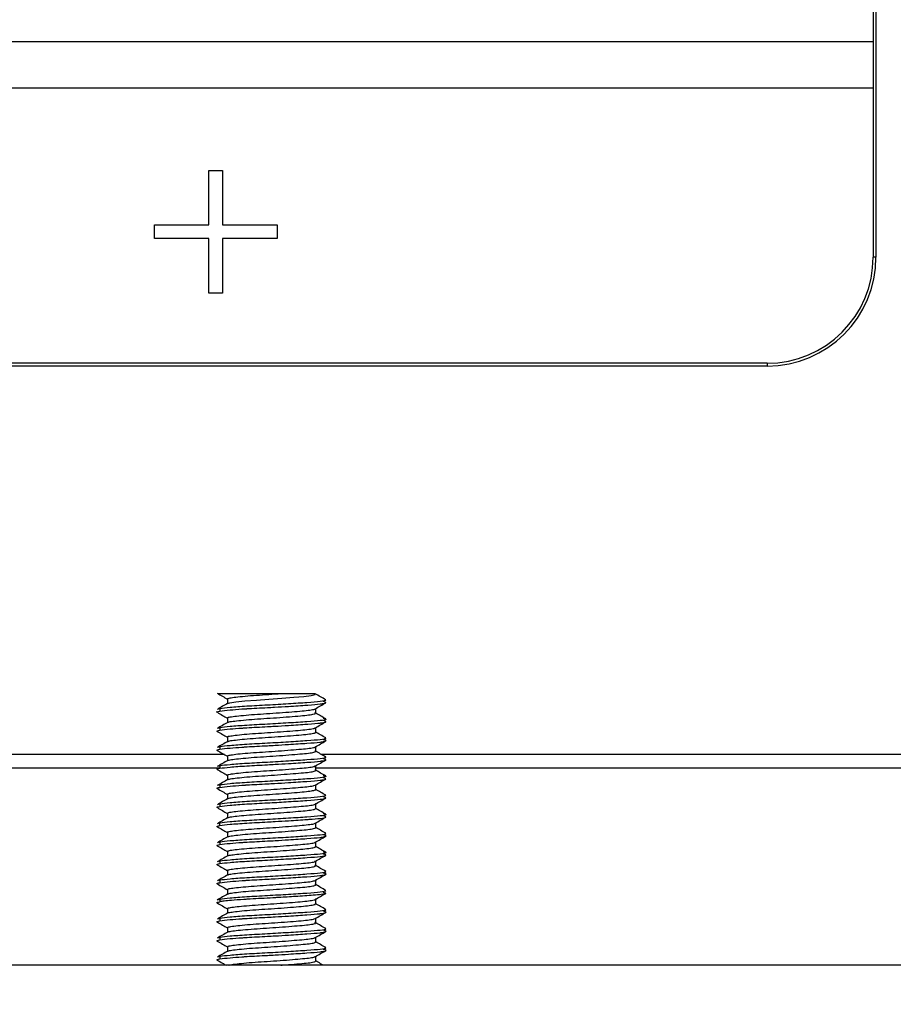
# Model space of a CAD drawing. Units: millimetres. Extents: x 69 to 1126, y 56 to 792.
# Drawn here: x 814 to 830, y 127 to 145 of the extents above; entities that cross this region are included whole.
import ezdxf

# ---------------------------------------------------------------- set-up
doc = ezdxf.new("R2010")
doc.units = ezdxf.units.MM
doc.layers.add('10', color=1, linetype='Continuous')
doc.styles.add('SLDTEXTSTYLE0', font='TXT', dxfattribs={"width": 0.7})
doc.dimstyles.new('SLDDIMSTYLE0', dxfattribs={"dimtxt": 12.733073, "dimasz": 12.733073, "dimexe": 0, "dimexo": 0.0625, "dimgap": 3.183268, "dimtad": 1, "dimdec": 1, "dimlfac": 2, "dimrnd": 1e-09, "dimzin": 12, "dimdsep": 46, "dimtxsty": 'SLDTEXTSTYLE0', "dimsah": 1, "dimcen": 0.09, "dimadec": 0, "dimazin": 3, "dimtfac": 1, "dimtdec": 1, "dimtofl": 0, "dimtmove": 0, "dimatfit": 3, "dimfxl": 1, "dimfrac": 2, "dimtolj": 1, "dimtzin": 12, "dimarcsym": 0})

# ---------------------------------------------------------------- blocks, each defined once
blk = doc.blocks.new('_D_4')
at = {"layer": '10'}
for p, q in [((757.134, 251.606), (754.356, 251.606)), ((754.356, 251.606), (754.356, 236.789)), ((794.175, 251.606), (796.954, 251.606)), ((796.954, 251.606), (796.954, 236.789)), ((754.356, 236.789), (757.134, 236.789)), ((796.954, 236.789), (794.175, 236.789)), ((608.603, 127.23), (608.603, 221.112)), ((933.128, 123.714), (933.128, 221.112)), ((608.603, 220.112), (933.128, 220.112))]:
    blk.add_line(p, q, dxfattribs=at)
for points in [[(608.603, 220.112), (621.336, 218.153), (621.336, 222.071)], [(933.128, 220.112), (920.395, 222.071), (920.395, 218.153)]]:
    blk.add_solid(points, dxfattribs=at)
at = {"layer": '10', "char_height": 11.1125, "attachment_point": 1, "style": 'SLDTEXTSTYLE0'}
for s, insert in [('25.55', (757.134, 251.114)), ('649.1', (757.134, 234.445)), ('Maximum', (749.725, 219.629))]:
    blk.add_mtext(s, dxfattribs=dict(at, insert=insert))

msp = doc.modelspace()

# ---------------------------------------------------------------- linework, layer by layer
at = {"color": 7, "linetype": 'Continuous', "lineweight": 25}
for p, q in [((829.675, 161.28), (829.675, 140.28)), ((829.728, 161.28), (829.728, 140.28)), ((829.675, 144.236), (795.53, 144.236)), ((795.53, 143.387), (829.675, 143.387)), ((817.478, 141.871), (817.728, 141.871)), ((817.478, 140.871), (817.478, 141.871)), ((817.728, 141.871), (817.728, 140.871)), ((816.478, 140.621), (816.478, 140.871)), ((816.478, 140.871), (817.478, 140.871)), ((817.728, 140.871), (818.728, 140.871)), ((818.728, 140.871), (818.728, 140.621)), ((817.478, 140.621), (816.478, 140.621)), ((817.478, 139.621), (817.478, 140.621)), ((818.728, 140.621), (817.728, 140.621)), ((817.728, 140.621), (817.728, 139.621)), ((829.728, 140.28), (829.675, 140.28)), ((817.728, 139.621), (817.478, 139.621)), ((827.728, 138.333), (797.478, 138.333)), ((827.728, 138.333), (827.728, 138.28)), ((827.728, 138.28), (797.478, 138.28)), ((817.817, 132.17), (817.817, 132.085)), ((817.677, 131.989), (817.652, 131.978)), ((817.677, 131.989), (817.677, 131.945)), ((819.438, 131.906), (819.438, 131.99)), ((817.817, 131.819), (817.817, 131.735)), ((817.677, 131.639), (817.651, 131.627)), ((817.677, 131.639), (817.677, 131.595)), ((819.438, 131.556), (819.438, 131.64)), ((817.817, 131.47), (817.817, 131.385)), ((817.677, 131.289), (817.652, 131.277)), ((817.677, 131.289), (817.677, 131.245)), ((819.438, 131.206), (819.438, 131.29)), ((817.763, 131.147), (791.468, 131.147)), ((817.817, 131.12), (817.817, 131.035)), ((833.737, 131.147), (819.547, 131.147)), ((791.603, 130.905), (817.677, 130.905)), ((817.677, 130.939), (817.652, 130.928)), ((817.677, 130.939), (817.677, 130.895)), ((819.438, 130.856), (819.438, 130.94)), ((819.438, 130.905), (833.603, 130.905)), ((817.817, 130.769), (817.817, 130.685)), ((817.677, 130.589), (817.651, 130.577)), ((817.677, 130.589), (817.677, 130.545)), ((819.438, 130.506), (819.438, 130.59)), ((817.817, 130.42), (817.817, 130.335)), ((817.677, 130.239), (817.652, 130.228)), ((817.677, 130.239), (817.677, 130.195)), ((819.438, 130.156), (819.438, 130.24)), ((817.817, 130.07), (817.817, 129.985)), ((817.677, 129.889), (817.651, 129.877)), ((817.677, 129.845), (817.677, 129.889)), ((819.438, 129.806), (819.438, 129.89)), ((817.817, 129.719), (817.817, 129.635)), ((817.677, 129.539), (817.653, 129.528)), ((817.677, 129.539), (817.677, 129.495)), ((819.438, 129.456), (819.438, 129.54)), ((817.817, 129.37), (817.817, 129.285)), ((817.677, 129.189), (817.651, 129.177)), ((817.677, 129.189), (817.677, 129.145)), ((819.438, 129.106), (819.438, 129.19)), ((817.817, 129.02), (817.817, 128.935)), ((817.677, 128.839), (817.653, 128.828)), ((817.677, 128.839), (817.677, 128.795)), ((819.438, 128.756), (819.438, 128.84)), ((817.817, 128.669), (817.817, 128.585)), ((819.578, 128.62), (819.623, 128.609)), ((817.677, 128.489), (817.651, 128.477)), ((817.677, 128.489), (817.677, 128.445)), ((819.438, 128.406), (819.438, 128.49)), ((817.817, 128.32), (817.817, 128.235)), ((817.677, 128.139), (817.653, 128.128)), ((817.677, 128.139), (817.677, 128.095)), ((819.438, 128.056), (819.438, 128.14)), ((817.817, 127.97), (817.817, 127.885)), ((817.677, 127.789), (817.651, 127.777)), ((817.677, 127.789), (817.677, 127.745)), ((819.438, 127.706), (819.438, 127.79)), ((817.817, 127.619), (817.817, 127.535)), ((841.603, 127.28), (727.853, 127.28)), ((817.677, 127.439), (817.653, 127.428)), ((817.677, 127.439), (817.677, 127.395)), ((819.438, 127.356), (819.438, 127.44))]:
    msp.add_line(p, q, dxfattribs=at)
at = {"color": 7, "linetype": 'Continuous', "lineweight": 25, "flags": 128}
msp.add_lwpolyline([(817.822, 132.081), (817.818, 132.084), (817.862, 132.099), (817.97, 132.115), (818.139, 132.133), (818.349, 132.149), (818.575, 132.164), (818.814, 132.181), (819.039, 132.199), (819.222, 132.214), (819.354, 132.23), (819.428, 132.247), (819.43, 132.264), (819.43, 132.264)], dxfattribs=at)
at = {"color": 7, "linetype": 'Continuous', "lineweight": 25}
for radius in [2, 1.948]:
    msp.add_arc((827.728, 140.28), radius, 270, 0, dxfattribs=at)
for points, knots in [([(817.631, 132.273), (817.663, 132.255), (817.725, 132.219), (817.787, 132.183), (817.817, 132.165)], [0, 0, 0, 0, 0.518786, 1, 1, 1, 1]), ([(818.752, 132.264), (818.683, 132.264), (818.542, 132.264), (818.326, 132.264), (818.121, 132.264), (817.939, 132.264), (817.793, 132.264), (817.696, 132.264), (817.648, 132.264), (817.652, 132.264), (817.654, 132.264)], [0, 0, 0, 0, 0.128412, 0.260014, 0.392489, 0.525312, 0.662581, 0.79818, 0.937499, 1, 1, 1, 1]), ([(819.603, 132.153), (819.613, 132.15), (819.647, 132.139), (819.537, 132.119), (819.296, 132.1), (818.946, 132.077), (818.549, 132.054), (818.165, 132.034), (817.842, 132.01), (817.732, 131.996), (817.677, 131.989)], [0, 0, 0, 0, 0.063659, 0.197501, 0.33121, 0.464915, 0.598635, 0.732382, 0.86622, 1, 1, 1, 1]), ([(817.83, 132.162), (817.825, 132.164), (817.805, 132.172), (817.839, 132.184), (817.932, 132.199), (818.088, 132.216), (818.289, 132.233), (818.518, 132.248), (818.674, 132.259), (818.752, 132.264)], [0, 0, 0, 0, 0.053452, 0.210608, 0.365658, 0.526785, 0.687562, 0.842022, 1, 1, 1, 1]), ([(819.43, 132.264), (819.433, 132.264), (819.438, 132.264), (819.293, 132.264), (819.058, 132.264), (818.854, 132.264), (818.752, 132.264)], [0, 0, 0, 0, 0.250096, 0.500005, 0.749876, 1, 1, 1, 1]), ([(819.623, 132.152), (819.591, 132.171), (819.527, 132.208), (819.462, 132.246), (819.43, 132.264)], [0, 0, 0, 0, 0.50022, 1, 1, 1, 1]), ([(817.825, 132.089), (817.792, 132.071), (817.728, 132.033), (817.664, 131.996), (817.632, 131.977)], [0, 0, 0, 0, 0.499736, 1, 1, 1, 1]), ([(817.677, 131.945), (817.731, 131.953), (817.826, 131.965), (818.023, 131.98), (818.132, 131.987), (818.161, 131.989), (818.169, 131.989), (818.171, 131.99), (818.289, 131.997), (818.463, 132.006), (818.725, 132.02), (818.984, 132.035), (819.186, 132.049), (819.382, 132.063), (819.466, 132.069), (819.537, 132.079), (819.589, 132.086), (819.651, 132.101), (819.605, 132.113), (819.578, 132.12)], [0, 0, 0, 0, 0.124214, 0.216537, 0.24035, 0.246632, 0.248367, 0.248883, 0.249164, 0.374657, 0.416814, 0.499894, 0.625008, 0.632051, 0.74997, 0.753469, 0.784843, 0.875132, 1, 1, 1, 1]), ([(817.825, 131.812), (817.821, 131.817), (817.813, 131.828), (817.885, 131.842), (818.016, 131.859), (818.201, 131.876), (818.42, 131.892), (818.656, 131.907), (818.892, 131.924), (819.104, 131.941), (819.277, 131.956), (819.39, 131.972), (819.443, 131.985), (819.433, 131.992), (819.432, 131.994)], [0, 0, 0, 0, 0.086093, 0.172643, 0.262199, 0.353144, 0.441604, 0.528755, 0.619353, 0.709812, 0.79673, 0.885514, 0.976485, 1, 1, 1, 1]), ([(819.432, 131.987), (819.464, 132.005), (819.528, 132.043), (819.592, 132.08), (819.625, 132.099)], [0, 0, 0, 0, 0.49973, 1, 1, 1, 1]), ([(817.638, 131.922), (817.635, 131.923), (817.596, 131.931), (817.638, 131.938), (817.677, 131.945)], [0, 0, 0, 0, 0.064627, 1, 1, 1, 1]), ([(817.632, 131.923), (817.664, 131.904), (817.726, 131.869), (817.787, 131.833), (817.817, 131.815)], [0, 0, 0, 0, 0.520716, 1, 1, 1, 1]), ([(819.578, 131.814), (819.605, 131.807), (819.657, 131.793), (819.541, 131.769), (819.295, 131.75), (818.946, 131.727), (818.548, 131.704), (818.165, 131.684), (817.842, 131.66), (817.732, 131.646), (817.677, 131.639)], [0, 0, 0, 0, 0.12506, 0.250125, 0.375066, 0.500003, 0.624954, 0.749931, 0.874993, 1, 1, 1, 1]), ([(817.826, 131.731), (817.824, 131.734), (817.819, 131.743), (817.886, 131.755), (818.015, 131.771), (818.203, 131.789), (818.425, 131.805), (818.664, 131.82), (818.902, 131.837), (819.115, 131.855), (819.286, 131.87), (819.398, 131.886), (819.448, 131.901), (819.431, 131.909), (819.425, 131.912)], [0, 0, 0, 0, 0.045978, 0.133969, 0.22497, 0.317396, 0.407225, 0.495902, 0.588039, 0.67987, 0.768067, 0.858591, 0.951052, 1, 1, 1, 1]), ([(819.625, 131.801), (819.593, 131.82), (819.53, 131.856), (819.468, 131.892), (819.438, 131.91)], [0, 0, 0, 0, 0.516734, 1, 1, 1, 1]), ([(817.824, 131.739), (817.792, 131.72), (817.727, 131.683), (817.663, 131.645), (817.631, 131.627)], [0, 0, 0, 0, 0.499814, 1, 1, 1, 1]), ([(817.677, 131.595), (817.732, 131.603), (817.826, 131.615), (818.023, 131.63), (818.132, 131.637), (818.161, 131.639), (818.17, 131.639), (818.29, 131.647), (818.465, 131.656), (818.727, 131.67), (818.986, 131.686), (819.187, 131.699), (819.383, 131.713), (819.467, 131.719), (819.538, 131.729), (819.589, 131.736), (819.651, 131.751), (819.605, 131.763), (819.578, 131.77)], [0, 0, 0, 0, 0.124819, 0.216158, 0.240182, 0.246748, 0.248669, 0.249681, 0.375361, 0.417369, 0.500639, 0.625655, 0.632399, 0.750237, 0.753722, 0.785059, 0.87531, 1, 1, 1, 1]), ([(817.821, 131.469), (817.819, 131.47), (817.808, 131.476), (817.852, 131.486), (817.952, 131.502), (818.118, 131.519), (818.325, 131.536), (818.556, 131.55), (818.794, 131.567), (819.019, 131.584), (819.21, 131.6), (819.35, 131.615), (819.43, 131.631), (819.43, 131.64), (819.431, 131.644)], [0, 0, 0, 0, 0.010331, 0.101551, 0.192889, 0.28736, 0.381, 0.47103, 0.56411, 0.658704, 0.750776, 0.841362, 0.935558, 1, 1, 1, 1]), ([(819.432, 131.637), (819.464, 131.656), (819.528, 131.693), (819.593, 131.73), (819.625, 131.749)], [0, 0, 0, 0, 0.499786, 1, 1, 1, 1]), ([(817.635, 131.573), (817.633, 131.573), (817.616, 131.577), (817.63, 131.585), (817.662, 131.592), (817.677, 131.595)], [0, 0, 0, 0, 0.036287, 0.534175, 1, 1, 1, 1]), ([(817.631, 131.573), (817.664, 131.555), (817.725, 131.519), (817.787, 131.483), (817.817, 131.465)], [0, 0, 0, 0, 0.520266, 1, 1, 1, 1]), ([(819.602, 131.453), (819.613, 131.45), (819.647, 131.439), (819.537, 131.419), (819.296, 131.4), (818.946, 131.377), (818.549, 131.354), (818.165, 131.334), (817.842, 131.31), (817.732, 131.296), (817.677, 131.289)], [0, 0, 0, 0, 0.063889, 0.197698, 0.331374, 0.465046, 0.598733, 0.732447, 0.866253, 1, 1, 1, 1]), ([(817.821, 131.381), (817.825, 131.386), (817.832, 131.396), (817.925, 131.41), (818.078, 131.428), (818.28, 131.445), (818.51, 131.46), (818.75, 131.476), (818.982, 131.494), (819.181, 131.51), (819.334, 131.525), (819.422, 131.542), (819.452, 131.556), (819.43, 131.562), (819.426, 131.563)], [0, 0, 0, 0, 0.0774246, 0.1654013, 0.2569468, 0.3484962, 0.4364789, 0.5262138, 0.6182158, 0.7084649, 0.7961424, 0.8874289, 0.9791746, 1, 1, 1, 1]), ([(819.623, 131.452), (819.591, 131.471), (819.529, 131.507), (819.468, 131.543), (819.438, 131.56)], [0, 0, 0, 0, 0.5220593, 1, 1, 1, 1]), ([(817.632, 131.223), (817.632, 131.223), (817.616, 131.227), (817.63, 131.235), (817.662, 131.242), (817.677, 131.245)], [0, 0, 0, 0, 0.0124, 0.521478, 1, 1, 1, 1]), ([(817.824, 131.389), (817.792, 131.37), (817.728, 131.333), (817.663, 131.296), (817.631, 131.277)], [0, 0, 0, 0, 0.499739, 1, 1, 1, 1]), ([(817.677, 131.245), (817.732, 131.253), (817.827, 131.265), (818.024, 131.28), (818.134, 131.287), (818.165, 131.289), (818.174, 131.29), (818.292, 131.297), (818.468, 131.306), (818.728, 131.32), (818.986, 131.336), (819.292, 131.356), (819.458, 131.369), (819.521, 131.376), (819.536, 131.378), (819.588, 131.386), (819.631, 131.397), (819.629, 131.41), (819.595, 131.417), (819.578, 131.42)], [0, 0, 0, 0, 0.124973, 0.216782, 0.241096, 0.24782, 0.249823, 0.25092, 0.374658, 0.419545, 0.499484, 0.623777, 0.747123, 0.748098, 0.75651, 0.780524, 0.872151, 0.937057, 1, 1, 1, 1]), ([(817.823, 131.113), (817.822, 131.113), (817.802, 131.119), (817.827, 131.13), (817.9, 131.145), (818.043, 131.162), (818.234, 131.179), (818.458, 131.194), (818.695, 131.21), (818.928, 131.227), (819.135, 131.244), (819.3, 131.259), (819.403, 131.275), (819.447, 131.287), (819.436, 131.293), (819.435, 131.294)], [0, 0, 0, 0, 0.0039, 0.093982, 0.181166, 0.271864, 0.363323, 0.451712, 0.540083, 0.631537, 0.722248, 0.809438, 0.899502, 0.991098, 1, 1, 1, 1]), ([(819.431, 131.286), (819.463, 131.305), (819.527, 131.342), (819.592, 131.38), (819.624, 131.398)], [0, 0, 0, 0, 0.4997943, 1, 1, 1, 1]), ([(817.63, 131.224), (817.663, 131.205), (817.725, 131.169), (817.787, 131.133), (817.817, 131.115)], [0, 0, 0, 0, 0.517476, 1, 1, 1, 1]), ([(819.605, 131.102), (819.614, 131.099), (819.646, 131.089), (819.537, 131.069), (819.296, 131.05), (818.946, 131.027), (818.549, 131.004), (818.165, 130.984), (817.842, 130.96), (817.732, 130.946), (817.677, 130.939)], [0, 0, 0, 0, 0.057709, 0.192401, 0.32696, 0.461515, 0.596084, 0.730681, 0.86537, 1, 1, 1, 1]), ([(817.677, 130.895), (817.732, 130.903), (817.842, 130.917), (818.165, 130.94), (818.469, 130.956), (818.73, 130.971), (818.989, 130.986), (819.295, 131.006), (819.462, 131.019), (819.529, 131.027), (819.584, 131.035), (819.654, 131.05), (819.605, 131.063), (819.578, 131.071)], [0, 0, 0, 0, 0.125036, 0.250039, 0.374878, 0.420671, 0.500348, 0.625158, 0.749945, 0.751835, 0.767729, 0.875133, 1, 1, 1, 1]), ([(817.823, 131.031), (817.821, 131.033), (817.811, 131.04), (817.861, 131.05), (817.972, 131.067), (818.146, 131.084), (818.36, 131.101), (818.596, 131.115), (818.836, 131.133), (819.058, 131.15), (819.243, 131.166), (819.373, 131.181), (819.443, 131.198), (819.433, 131.208), (819.428, 131.213)], [0, 0, 0, 0, 0.0202, 0.108869, 0.198674, 0.291083, 0.382077, 0.47005, 0.561555, 0.653838, 0.742971, 0.832256, 0.924577, 1, 1, 1, 1]), ([(819.625, 131.101), (819.593, 131.12), (819.531, 131.156), (819.468, 131.192), (819.438, 131.21)], [0, 0, 0, 0, 0.516396, 1, 1, 1, 1]), ([(817.634, 130.873), (817.633, 130.873), (817.603, 130.881), (817.641, 130.888), (817.677, 130.895)], [0, 0, 0, 0, 0.035788, 1, 1, 1, 1]), ([(817.824, 131.039), (817.792, 131.02), (817.728, 130.983), (817.664, 130.946), (817.631, 130.927)], [0, 0, 0, 0, 0.499816, 1, 1, 1, 1]), ([(817.824, 130.769), (817.822, 130.77), (817.813, 130.778), (817.864, 130.788), (817.976, 130.804), (818.149, 130.822), (818.361, 130.838), (818.595, 130.853), (818.832, 130.87), (819.053, 130.887), (819.237, 130.903), (819.367, 130.918), (819.436, 130.932), (819.431, 130.941), (819.429, 130.944)], [0, 0, 0, 0, 0.025437, 0.116056, 0.208128, 0.302739, 0.395856, 0.485899, 0.579545, 0.67404, 0.765416, 0.856636, 0.951091, 1, 1, 1, 1]), ([(819.431, 130.936), (819.463, 130.955), (819.527, 130.992), (819.591, 131.029), (819.624, 131.048)], [0, 0, 0, 0, 0.499754, 1, 1, 1, 1]), ([(817.631, 130.874), (817.663, 130.855), (817.725, 130.819), (817.787, 130.783), (817.817, 130.765)], [0, 0, 0, 0, 0.517126, 1, 1, 1, 1]), ([(819.578, 130.764), (819.605, 130.757), (819.657, 130.743), (819.541, 130.719), (819.295, 130.7), (818.946, 130.677), (818.548, 130.654), (818.165, 130.634), (817.842, 130.61), (817.732, 130.596), (817.677, 130.589)], [0, 0, 0, 0, 0.12506, 0.250125, 0.375066, 0.500003, 0.624954, 0.749931, 0.874993, 1, 1, 1, 1]), ([(817.677, 130.545), (817.732, 130.553), (817.826, 130.565), (818.023, 130.58), (818.132, 130.587), (818.162, 130.589), (818.172, 130.59), (818.29, 130.597), (818.464, 130.606), (818.724, 130.62), (818.983, 130.635), (819.294, 130.656), (819.46, 130.669), (819.52, 130.676), (819.524, 130.677), (819.539, 130.679), (819.589, 130.686), (819.652, 130.701), (819.605, 130.713), (819.578, 130.72)], [0, 0, 0, 0, 0.124903, 0.216072, 0.240338, 0.247107, 0.24915, 0.250298, 0.37469, 0.416759, 0.499553, 0.624493, 0.749411, 0.749649, 0.751792, 0.757981, 0.781779, 0.874758, 1, 1, 1, 1]), ([(817.826, 130.681), (817.825, 130.685), (817.822, 130.693), (817.893, 130.706), (818.028, 130.723), (818.22, 130.74), (818.443, 130.756), (818.683, 130.771), (818.919, 130.789), (819.13, 130.806), (819.297, 130.821), (819.404, 130.837), (819.45, 130.852), (819.43, 130.861), (819.423, 130.863)], [0, 0, 0, 0, 0.052615, 0.140051, 0.230792, 0.32263, 0.411599, 0.50005, 0.591759, 0.682869, 0.770401, 0.860712, 0.952618, 1, 1, 1, 1]), ([(819.623, 130.752), (819.591, 130.771), (819.529, 130.807), (819.468, 130.843), (819.438, 130.86)], [0, 0, 0, 0, 0.5220441, 1, 1, 1, 1]), ([(817.635, 130.522), (817.634, 130.523), (817.616, 130.527), (817.629, 130.535), (817.662, 130.542), (817.677, 130.545)], [0, 0, 0, 0, 0.041745, 0.535563, 1, 1, 1, 1]), ([(817.824, 130.689), (817.792, 130.67), (817.727, 130.633), (817.663, 130.595), (817.631, 130.577)], [0, 0, 0, 0, 0.499748, 1, 1, 1, 1]), ([(817.632, 130.523), (817.664, 130.505), (817.726, 130.469), (817.787, 130.433), (817.817, 130.415)], [0, 0, 0, 0, 0.5201066, 1, 1, 1, 1]), ([(817.821, 130.419), (817.824, 130.424), (817.831, 130.433), (817.922, 130.447), (818.07, 130.465), (818.269, 130.482), (818.495, 130.497), (818.733, 130.513), (818.964, 130.53), (819.165, 130.546), (819.319, 130.561), (819.42, 130.578), (819.431, 130.589), (819.436, 130.594)], [0, 0, 0, 0, 0.078595, 0.168971, 0.263033, 0.357256, 0.447903, 0.539874, 0.634449, 0.727598, 0.8176, 0.911169, 1, 1, 1, 1]), ([(819.431, 130.586), (819.463, 130.605), (819.528, 130.642), (819.592, 130.68), (819.624, 130.698)], [0, 0, 0, 0, 0.499724, 1, 1, 1, 1]), ([(819.605, 130.402), (819.614, 130.399), (819.646, 130.389), (819.537, 130.369), (819.296, 130.35), (818.946, 130.327), (818.549, 130.304), (818.165, 130.284), (817.842, 130.26), (817.732, 130.246), (817.677, 130.239)], [0, 0, 0, 0, 0.057959, 0.192615, 0.327139, 0.461657, 0.596191, 0.730752, 0.865406, 1, 1, 1, 1]), ([(817.677, 130.195), (817.732, 130.203), (817.842, 130.217), (818.165, 130.24), (818.437, 130.255), (818.697, 130.268), (818.961, 130.284), (819.295, 130.306), (819.462, 130.319), (819.529, 130.327), (819.584, 130.335), (819.654, 130.35), (819.605, 130.364), (819.578, 130.371)], [0, 0, 0, 0, 0.12508, 0.250129, 0.375024, 0.389884, 0.500242, 0.625062, 0.749861, 0.751751, 0.767654, 0.875101, 1, 1, 1, 1]), ([(817.819, 130.331), (817.824, 130.337), (817.835, 130.347), (817.935, 130.362), (818.092, 130.379), (818.297, 130.396), (818.528, 130.411), (818.769, 130.428), (818.999, 130.445), (819.195, 130.461), (819.344, 130.476), (819.426, 130.494), (819.453, 130.506), (819.433, 130.512), (819.432, 130.512)], [0, 0, 0, 0, 0.084716, 0.173545, 0.265846, 0.357856, 0.446224, 0.536901, 0.629533, 0.720069, 0.808521, 0.900602, 0.992849, 1, 1, 1, 1]), ([(819.432, 130.237), (819.464, 130.256), (819.528, 130.293), (819.593, 130.33), (819.625, 130.349)], [0, 0, 0, 0, 0.499753, 1, 1, 1, 1]), ([(819.625, 130.401), (819.593, 130.42), (819.53, 130.456), (819.468, 130.492), (819.438, 130.51)], [0, 0, 0, 0, 0.516459, 1, 1, 1, 1]), ([(817.635, 130.172), (817.634, 130.173), (817.616, 130.177), (817.629, 130.185), (817.662, 130.192), (817.677, 130.195)], [0, 0, 0, 0, 0.04254, 0.536982, 1, 1, 1, 1]), ([(817.825, 130.339), (817.792, 130.32), (817.728, 130.283), (817.664, 130.246), (817.632, 130.227)], [0, 0, 0, 0, 0.499808, 1, 1, 1, 1]), ([(817.632, 130.173), (817.664, 130.155), (817.726, 130.119), (817.787, 130.083), (817.817, 130.065)], [0, 0, 0, 0, 0.520794, 1, 1, 1, 1]), ([(817.825, 129.981), (817.822, 129.983), (817.813, 129.99), (817.867, 130.002), (817.983, 130.018), (818.162, 130.035), (818.378, 130.052), (818.615, 130.067), (818.854, 130.084), (819.074, 130.101), (819.255, 130.117), (819.381, 130.132), (819.445, 130.149), (819.432, 130.159), (819.426, 130.164)], [0, 0, 0, 0, 0.027082, 0.114991, 0.204624, 0.296537, 0.386714, 0.474301, 0.565491, 0.657154, 0.745475, 0.834584, 0.926443, 1, 1, 1, 1]), ([(817.826, 130.069), (817.824, 130.071), (817.817, 130.079), (817.878, 130.091), (818, 130.107), (818.182, 130.125), (818.398, 130.141), (818.633, 130.155), (818.87, 130.173), (819.085, 130.19), (819.262, 130.205), (819.382, 130.221), (819.44, 130.234), (819.432, 130.242), (819.43, 130.244)], [0, 0, 0, 0, 0.04021, 0.13041, 0.223215, 0.317879, 0.410354, 0.500739, 0.594823, 0.689129, 0.779887, 0.871842, 0.966464, 1, 1, 1, 1]), ([(819.623, 130.052), (819.591, 130.071), (819.529, 130.107), (819.468, 130.143), (819.438, 130.16)], [0, 0, 0, 0, 0.52159, 1, 1, 1, 1]), ([(817.824, 129.989), (817.791, 129.97), (817.727, 129.933), (817.663, 129.895), (817.631, 129.877)], [0, 0, 0, 0, 0.49976, 1, 1, 1, 1]), ([(819.578, 130.064), (819.605, 130.057), (819.657, 130.043), (819.541, 130.019), (819.295, 130), (818.946, 129.977), (818.548, 129.954), (818.165, 129.934), (817.842, 129.91), (817.732, 129.896), (817.677, 129.889)], [0, 0, 0, 0, 0.12506, 0.250125, 0.375066, 0.500003, 0.624954, 0.749931, 0.874993, 1, 1, 1, 1]), ([(817.677, 129.845), (817.732, 129.853), (817.842, 129.867), (818.165, 129.89), (818.468, 129.906), (818.73, 129.921), (818.988, 129.936), (819.18, 129.948), (819.28, 129.955), (819.283, 129.956), (819.296, 129.957), (819.391, 129.963), (819.546, 129.977), (819.657, 129.999), (819.605, 130.013), (819.578, 130.02)], [0, 0, 0, 0, 0.125008, 0.249968, 0.374847, 0.420626, 0.500297, 0.625181, 0.625317, 0.626431, 0.629568, 0.6415, 0.750289, 0.875159, 1, 1, 1, 1]), ([(819.432, 129.887), (819.464, 129.905), (819.528, 129.943), (819.592, 129.98), (819.624, 129.999)], [0, 0, 0, 0, 0.4998085, 1, 1, 1, 1]), ([(817.634, 129.823), (817.633, 129.823), (817.616, 129.827), (817.63, 129.835), (817.662, 129.842), (817.677, 129.845)], [0, 0, 0, 0, 0.025415, 0.527749, 1, 1, 1, 1]), ([(817.631, 129.824), (817.663, 129.805), (817.725, 129.769), (817.787, 129.733), (817.817, 129.715)], [0, 0, 0, 0, 0.519077, 1, 1, 1, 1]), ([(817.818, 129.719), (817.817, 129.719), (817.806, 129.725), (817.846, 129.735), (817.939, 129.75), (818.1, 129.767), (818.304, 129.784), (818.533, 129.799), (818.771, 129.815), (818.999, 129.833), (819.194, 129.849), (819.339, 129.864), (819.427, 129.879), (819.43, 129.89), (819.432, 129.894)], [0, 0, 0, 0, 0.001402, 0.093048, 0.183999, 0.278361, 0.372267, 0.462465, 0.555166, 0.649794, 0.742302, 0.832607, 0.926618, 1, 1, 1, 1]), ([(817.825, 129.631), (817.825, 129.635), (817.824, 129.644), (817.902, 129.657), (818.041, 129.674), (818.236, 129.692), (818.461, 129.707), (818.701, 129.723), (818.937, 129.74), (819.144, 129.757), (819.308, 129.772), (819.41, 129.789), (819.45, 129.803), (819.431, 129.81), (819.426, 129.812)], [0, 0, 0, 0, 0.059831, 0.147826, 0.239348, 0.331661, 0.420834, 0.51013, 0.602473, 0.693908, 0.78188, 0.873019, 0.965436, 1, 1, 1, 1]), ([(819.625, 129.702), (819.593, 129.72), (819.53, 129.756), (819.468, 129.792), (819.438, 129.81)], [0, 0, 0, 0, 0.516934, 1, 1, 1, 1]), ([(817.825, 129.639), (817.793, 129.621), (817.729, 129.583), (817.664, 129.546), (817.632, 129.527)], [0, 0, 0, 0, 0.4997869, 1, 1, 1, 1]), ([(819.604, 129.702), (819.614, 129.699), (819.646, 129.689), (819.537, 129.669), (819.296, 129.65), (818.946, 129.627), (818.549, 129.604), (818.165, 129.584), (817.842, 129.56), (817.732, 129.546), (817.677, 129.539)], [0, 0, 0, 0, 0.058684, 0.193237, 0.327657, 0.462072, 0.596502, 0.73096, 0.865509, 1, 1, 1, 1]), ([(817.677, 129.495), (817.732, 129.503), (817.827, 129.515), (818.024, 129.53), (818.134, 129.537), (818.165, 129.539), (818.174, 129.54), (818.292, 129.547), (818.468, 129.556), (818.728, 129.57), (818.986, 129.586), (819.292, 129.606), (819.457, 129.619), (819.517, 129.626), (819.521, 129.627), (819.536, 129.628), (819.588, 129.636), (819.632, 129.647), (819.629, 129.66), (819.594, 129.667), (819.578, 129.671)], [0, 0, 0, 0, 0.124971, 0.216765, 0.241083, 0.247812, 0.249818, 0.250919, 0.374654, 0.419544, 0.499478, 0.623769, 0.747113, 0.747358, 0.749514, 0.755705, 0.779456, 0.872131, 0.94048, 1, 1, 1, 1]), ([(819.431, 129.536), (819.463, 129.555), (819.527, 129.592), (819.591, 129.629), (819.624, 129.648)], [0, 0, 0, 0, 0.499776, 1, 1, 1, 1]), ([(817.633, 129.473), (817.632, 129.473), (817.603, 129.481), (817.64, 129.488), (817.677, 129.495)], [0, 0, 0, 0, 0.027758, 1, 1, 1, 1]), ([(817.63, 129.474), (817.662, 129.455), (817.725, 129.419), (817.787, 129.383), (817.817, 129.365)], [0, 0, 0, 0, 0.516748, 1, 1, 1, 1]), ([(817.818, 129.281), (817.818, 129.282), (817.806, 129.287), (817.847, 129.298), (817.943, 129.313), (818.107, 129.33), (818.314, 129.348), (818.547, 129.362), (818.787, 129.379), (819.016, 129.396), (819.208, 129.413), (819.353, 129.428), (819.43, 129.445), (819.453, 129.457), (819.432, 129.463), (819.431, 129.463)], [0, 0, 0, 0, 0.00177, 0.091026, 0.179732, 0.271716, 0.363113, 0.450918, 0.54149, 0.633678, 0.723458, 0.811731, 0.903534, 0.995209, 1, 1, 1, 1]), ([(817.823, 129.363), (817.82, 129.368), (817.815, 129.379), (817.892, 129.393), (818.026, 129.41), (818.214, 129.427), (818.435, 129.443), (818.672, 129.458), (818.907, 129.475), (819.117, 129.492), (819.286, 129.507), (819.396, 129.523), (819.445, 129.536), (819.434, 129.543), (819.433, 129.544)], [0, 0, 0, 0, 0.087659, 0.174561, 0.264735, 0.356042, 0.444608, 0.532374, 0.623471, 0.714189, 0.801323, 0.890772, 0.98215, 1, 1, 1, 1]), ([(819.624, 129.352), (819.591, 129.371), (819.53, 129.407), (819.468, 129.443), (819.438, 129.46)], [0, 0, 0, 0, 0.5208042, 1, 1, 1, 1]), ([(817.823, 129.288), (817.791, 129.27), (817.727, 129.232), (817.663, 129.195), (817.63, 129.176)], [0, 0, 0, 0, 0.499774, 1, 1, 1, 1]), ([(819.578, 129.364), (819.605, 129.357), (819.657, 129.343), (819.541, 129.319), (819.295, 129.3), (818.946, 129.277), (818.548, 129.254), (818.165, 129.234), (817.842, 129.21), (817.732, 129.196), (817.677, 129.189)], [0, 0, 0, 0, 0.12506, 0.250125, 0.375066, 0.500003, 0.624954, 0.749931, 0.874993, 1, 1, 1, 1]), ([(817.677, 129.145), (817.732, 129.153), (817.842, 129.167), (818.165, 129.19), (818.549, 129.21), (818.947, 129.233), (819.296, 129.256), (819.541, 129.276), (819.657, 129.299), (819.605, 129.313), (819.578, 129.32)], [0, 0, 0, 0, 0.125096, 0.250152, 0.375124, 0.500133, 0.625123, 0.750066, 0.875047, 1, 1, 1, 1]), ([(819.431, 129.186), (819.463, 129.205), (819.527, 129.242), (819.592, 129.28), (819.624, 129.298)], [0, 0, 0, 0, 0.499736, 1, 1, 1, 1]), ([(817.634, 129.123), (817.633, 129.123), (817.616, 129.127), (817.63, 129.135), (817.662, 129.142), (817.677, 129.145)], [0, 0, 0, 0, 0.031636, 0.530132, 1, 1, 1, 1]), ([(817.631, 129.123), (817.663, 129.105), (817.725, 129.069), (817.787, 129.033), (817.817, 129.015)], [0, 0, 0, 0, 0.518682, 1, 1, 1, 1]), ([(817.822, 129.019), (817.821, 129.02), (817.81, 129.026), (817.856, 129.037), (817.962, 129.053), (818.131, 129.07), (818.34, 129.087), (818.572, 129.101), (818.81, 129.118), (819.033, 129.135), (819.221, 129.151), (819.357, 129.166), (819.432, 129.181), (819.431, 129.19), (819.43, 129.194)], [0, 0, 0, 0, 0.016233, 0.10723, 0.198893, 0.293468, 0.386949, 0.476976, 0.570337, 0.664938, 0.75676, 0.84762, 0.941968, 1, 1, 1, 1]), ([(817.826, 128.931), (817.823, 128.934), (817.816, 128.941), (817.874, 128.953), (817.995, 128.969), (818.177, 128.987), (818.396, 129.003), (818.633, 129.018), (818.872, 129.035), (819.09, 129.053), (819.267, 129.068), (819.388, 129.084), (819.446, 129.1), (819.431, 129.109), (819.425, 129.113)], [0, 0, 0, 0, 0.034212, 0.122292, 0.21265, 0.304971, 0.395219, 0.483365, 0.57513, 0.667073, 0.755503, 0.845341, 0.937642, 1, 1, 1, 1]), ([(819.624, 129.002), (819.592, 129.02), (819.53, 129.056), (819.468, 129.092), (819.438, 129.11)], [0, 0, 0, 0, 0.517755, 1, 1, 1, 1]), ([(817.825, 128.939), (817.793, 128.921), (817.729, 128.883), (817.664, 128.846), (817.632, 128.827)], [0, 0, 0, 0, 0.499767, 1, 1, 1, 1]), ([(819.604, 129.002), (819.614, 128.999), (819.646, 128.989), (819.537, 128.969), (819.296, 128.95), (818.946, 128.927), (818.549, 128.904), (818.165, 128.884), (817.842, 128.86), (817.732, 128.846), (817.677, 128.839)], [0, 0, 0, 0, 0.059778, 0.194174, 0.328438, 0.462697, 0.596971, 0.731272, 0.865665, 1, 1, 1, 1]), ([(817.677, 128.795), (817.732, 128.803), (817.827, 128.815), (818.024, 128.83), (818.134, 128.837), (818.165, 128.839), (818.174, 128.84), (818.292, 128.847), (818.468, 128.856), (818.728, 128.87), (818.985, 128.886), (819.291, 128.905), (819.457, 128.919), (819.516, 128.926), (819.516, 128.926), (819.516, 128.926), (819.517, 128.926), (819.521, 128.927), (819.535, 128.928), (819.587, 128.936), (819.632, 128.947), (819.629, 128.96), (819.594, 128.968), (819.578, 128.971)], [0, 0, 0, 0, 0.124975, 0.216874, 0.241166, 0.247862, 0.249846, 0.250922, 0.374656, 0.419547, 0.499481, 0.62331, 0.747116, 0.747121, 0.74716, 0.747264, 0.747655, 0.749168, 0.75511, 0.778662, 0.872127, 0.942811, 1, 1, 1, 1]), ([(819.431, 128.837), (819.464, 128.855), (819.528, 128.893), (819.592, 128.93), (819.625, 128.949)], [0, 0, 0, 0, 0.4997285, 1, 1, 1, 1]), ([(817.635, 128.772), (817.634, 128.773), (817.616, 128.777), (817.629, 128.785), (817.662, 128.792), (817.677, 128.795)], [0, 0, 0, 0, 0.044207, 0.5385, 1, 1, 1, 1]), ([(817.632, 128.773), (817.664, 128.754), (817.726, 128.719), (817.787, 128.683), (817.817, 128.665)], [0, 0, 0, 0, 0.520695, 1, 1, 1, 1]), ([(817.823, 128.669), (817.825, 128.673), (817.827, 128.683), (817.911, 128.696), (818.053, 128.713), (818.248, 128.73), (818.473, 128.745), (818.71, 128.761), (818.943, 128.778), (819.147, 128.795), (819.309, 128.809), (819.407, 128.826), (819.449, 128.838), (819.437, 128.844), (819.437, 128.844)], [0, 0, 0, 0, 0.069992, 0.160152, 0.254012, 0.348403, 0.439432, 0.530995, 0.625524, 0.719025, 0.809028, 0.902302, 0.996881, 1, 1, 1, 1]), ([(817.824, 128.581), (817.825, 128.585), (817.827, 128.595), (817.91, 128.608), (818.055, 128.626), (818.252, 128.643), (818.48, 128.658), (818.72, 128.674), (818.954, 128.692), (819.159, 128.708), (819.318, 128.723), (819.415, 128.74), (819.451, 128.754), (819.43, 128.761), (819.425, 128.763)], [0, 0, 0, 0, 0.066491, 0.154338, 0.245797, 0.337745, 0.42635, 0.515715, 0.607852, 0.698768, 0.786476, 0.877602, 0.969687, 1, 1, 1, 1]), ([(819.624, 128.652), (819.592, 128.671), (819.53, 128.707), (819.468, 128.743), (819.438, 128.76)], [0, 0, 0, 0, 0.519781, 1, 1, 1, 1]), ([(817.823, 128.588), (817.791, 128.57), (817.727, 128.532), (817.663, 128.495), (817.63, 128.476)], [0, 0, 0, 0, 0.499788, 1, 1, 1, 1]), ([(819.604, 128.652), (819.614, 128.649), (819.646, 128.639), (819.537, 128.619), (819.296, 128.6), (818.946, 128.577), (818.549, 128.554), (818.165, 128.534), (817.842, 128.51), (817.732, 128.496), (817.677, 128.489)], [0, 0, 0, 0, 0.061023, 0.195242, 0.329327, 0.463409, 0.597505, 0.731628, 0.865843, 1, 1, 1, 1]), ([(819.622, 128.598), (819.622, 128.598), (819.622, 128.591), (819.553, 128.579), (819.412, 128.565), (819.244, 128.553), (819.035, 128.539), (818.84, 128.527), (818.701, 128.519), (818.666, 128.517), (818.657, 128.516), (818.654, 128.516), (818.654, 128.516), (818.583, 128.512), (818.44, 128.505), (818.288, 128.497), (818.182, 128.49), (818.057, 128.482), (817.897, 128.47), (817.753, 128.456), (817.701, 128.449), (817.677, 128.445)], [0, 0, 0, 0, 0.007516, 0.123171, 0.223955, 0.301796, 0.375814, 0.492196, 0.521602, 0.529053, 0.530965, 0.531467, 0.531646, 0.531667, 0.609673, 0.687691, 0.705089, 0.736957, 0.843766, 0.928215, 1, 1, 1, 1]), ([(819.432, 128.487), (819.464, 128.506), (819.528, 128.543), (819.593, 128.58), (819.625, 128.599)], [0, 0, 0, 0, 0.499784, 1, 1, 1, 1]), ([(817.635, 128.423), (817.634, 128.423), (817.616, 128.427), (817.63, 128.435), (817.662, 128.442), (817.677, 128.445)], [0, 0, 0, 0, 0.036771, 0.53352, 1, 1, 1, 1]), ([(817.631, 128.423), (817.664, 128.405), (817.726, 128.369), (817.787, 128.333), (817.817, 128.315)], [0, 0, 0, 0, 0.520319, 1, 1, 1, 1]), ([(817.82, 128.231), (817.819, 128.232), (817.808, 128.238), (817.852, 128.249), (817.953, 128.264), (818.122, 128.282), (818.331, 128.299), (818.565, 128.313), (818.806, 128.33), (819.032, 128.348), (819.222, 128.364), (819.36, 128.379), (819.441, 128.396), (819.435, 128.408), (819.432, 128.413)], [0, 0, 0, 0, 0.0087958, 0.097655, 0.1866055, 0.2786048, 0.3697131, 0.4573627, 0.5481525, 0.6402302, 0.7296006, 0.8180752, 0.9099296, 1, 1, 1, 1]), ([(817.825, 128.319), (817.823, 128.321), (817.814, 128.328), (817.869, 128.339), (817.985, 128.356), (818.162, 128.373), (818.376, 128.389), (818.61, 128.404), (818.847, 128.421), (819.066, 128.438), (819.247, 128.453), (819.373, 128.469), (819.438, 128.483), (819.431, 128.491), (819.43, 128.494)], [0, 0, 0, 0, 0.031474, 0.121872, 0.214221, 0.308839, 0.401683, 0.491806, 0.585618, 0.680023, 0.771111, 0.862597, 0.957106, 1, 1, 1, 1]), ([(819.624, 128.302), (819.592, 128.321), (819.53, 128.357), (819.468, 128.393), (819.438, 128.41)], [0, 0, 0, 0, 0.518726, 1, 1, 1, 1]), ([(817.825, 128.239), (817.793, 128.221), (817.729, 128.183), (817.664, 128.146), (817.632, 128.127)], [0, 0, 0, 0, 0.499752, 1, 1, 1, 1]), ([(819.604, 128.302), (819.614, 128.299), (819.646, 128.289), (819.537, 128.269), (819.296, 128.25), (818.946, 128.227), (818.549, 128.204), (818.165, 128.184), (817.842, 128.16), (817.732, 128.146), (817.677, 128.139)], [0, 0, 0, 0, 0.060987, 0.195211, 0.329302, 0.463388, 0.597489, 0.731618, 0.865838, 1, 1, 1, 1]), ([(817.677, 128.095), (817.732, 128.103), (817.827, 128.115), (818.024, 128.13), (818.134, 128.137), (818.165, 128.139), (818.174, 128.14), (818.292, 128.147), (818.468, 128.156), (818.728, 128.17), (818.986, 128.186), (819.292, 128.206), (819.457, 128.219), (819.517, 128.226), (819.522, 128.227), (819.536, 128.228), (819.588, 128.236), (819.631, 128.247), (819.629, 128.26), (819.594, 128.267), (819.578, 128.271)], [0, 0, 0, 0, 0.124976, 0.216832, 0.241135, 0.247844, 0.249837, 0.250923, 0.374657, 0.419545, 0.499481, 0.623771, 0.747115, 0.747389, 0.749621, 0.755887, 0.779698, 0.872135, 0.939708, 1, 1, 1, 1]), ([(819.431, 128.136), (819.463, 128.155), (819.527, 128.192), (819.592, 128.23), (819.624, 128.248)], [0, 0, 0, 0, 0.499795, 1, 1, 1, 1]), ([(817.632, 128.073), (817.632, 128.073), (817.616, 128.077), (817.63, 128.085), (817.662, 128.092), (817.677, 128.095)], [0, 0, 0, 0, 0.012973, 0.521913, 1, 1, 1, 1]), ([(817.63, 128.074), (817.663, 128.055), (817.725, 128.019), (817.787, 127.983), (817.817, 127.965)], [0, 0, 0, 0, 0.517555, 1, 1, 1, 1]), ([(817.82, 127.969), (817.824, 127.974), (817.833, 127.984), (817.93, 127.998), (818.082, 128.016), (818.283, 128.033), (818.511, 128.048), (818.749, 128.064), (818.978, 128.081), (819.177, 128.097), (819.327, 128.112), (819.423, 128.128), (819.431, 128.139), (819.434, 128.144)], [0, 0, 0, 0, 0.08427, 0.174889, 0.269118, 0.363259, 0.453731, 0.546033, 0.640674, 0.733609, 0.823729, 0.917525, 1, 1, 1, 1]), ([(817.826, 127.881), (817.824, 127.884), (817.818, 127.892), (817.881, 127.904), (818.007, 127.921), (818.193, 127.938), (818.414, 127.954), (818.652, 127.969), (818.89, 127.987), (819.105, 128.004), (819.278, 128.019), (819.394, 128.035), (819.448, 128.051), (819.431, 128.059), (819.425, 128.063)], [0, 0, 0, 0, 0.041169, 0.129026, 0.21963, 0.311867, 0.40171, 0.490017, 0.581861, 0.673591, 0.761714, 0.851822, 0.944071, 1, 1, 1, 1]), ([(819.624, 127.952), (819.592, 127.97), (819.53, 128.006), (819.468, 128.042), (819.438, 128.06)], [0, 0, 0, 0, 0.5187527, 1, 1, 1, 1]), ([(817.823, 127.888), (817.791, 127.87), (817.727, 127.832), (817.663, 127.795), (817.63, 127.776)], [0, 0, 0, 0, 0.4998, 1, 1, 1, 1]), ([(819.604, 127.952), (819.614, 127.949), (819.646, 127.939), (819.537, 127.919), (819.296, 127.9), (818.946, 127.877), (818.549, 127.854), (818.165, 127.834), (817.842, 127.81), (817.732, 127.796), (817.677, 127.789)], [0, 0, 0, 0, 0.0599174, 0.1942936, 0.3285374, 0.4627767, 0.5970308, 0.7313121, 0.8656854, 1, 1, 1, 1]), ([(817.677, 127.745), (817.732, 127.753), (817.827, 127.765), (818.024, 127.78), (818.134, 127.787), (818.165, 127.789), (818.174, 127.79), (818.292, 127.797), (818.468, 127.806), (818.728, 127.82), (818.986, 127.836), (819.292, 127.856), (819.457, 127.869), (819.517, 127.876), (819.521, 127.877), (819.536, 127.878), (819.588, 127.886), (819.632, 127.897), (819.629, 127.91), (819.594, 127.917), (819.578, 127.921)], [0, 0, 0, 0, 0.124971, 0.216828, 0.24113, 0.247839, 0.249832, 0.250918, 0.374653, 0.419543, 0.499478, 0.623769, 0.747113, 0.747367, 0.749547, 0.755763, 0.779532, 0.872132, 0.940235, 1, 1, 1, 1]), ([(819.431, 127.786), (819.463, 127.805), (819.527, 127.842), (819.591, 127.879), (819.624, 127.898)], [0, 0, 0, 0, 0.499756, 1, 1, 1, 1]), ([(817.633, 127.723), (817.632, 127.723), (817.616, 127.727), (817.63, 127.735), (817.662, 127.742), (817.677, 127.745)], [0, 0, 0, 0, 0.016086, 0.524138, 1, 1, 1, 1]), ([(817.631, 127.724), (817.663, 127.705), (817.725, 127.669), (817.787, 127.633), (817.817, 127.615)], [0, 0, 0, 0, 0.5170635, 1, 1, 1, 1]), ([(817.826, 127.612), (817.822, 127.617), (817.813, 127.628), (817.882, 127.642), (818.011, 127.658), (818.195, 127.676), (818.413, 127.692), (818.649, 127.707), (818.885, 127.724), (819.098, 127.741), (819.272, 127.756), (819.388, 127.772), (819.442, 127.785), (819.433, 127.792), (819.431, 127.794)], [0, 0, 0, 0, 0.079269, 0.166238, 0.256081, 0.347448, 0.436437, 0.523879, 0.614828, 0.705753, 0.793151, 0.8822, 0.973571, 1, 1, 1, 1]), ([(817.822, 127.531), (817.825, 127.536), (817.83, 127.546), (817.919, 127.56), (818.069, 127.577), (818.269, 127.594), (818.498, 127.609), (818.738, 127.625), (818.971, 127.643), (819.173, 127.66), (819.328, 127.674), (819.42, 127.691), (819.452, 127.705), (819.431, 127.711), (819.426, 127.713)], [0, 0, 0, 0, 0.073281, 0.161298, 0.252932, 0.344758, 0.433081, 0.522783, 0.614959, 0.70559, 0.793365, 0.884712, 0.976711, 1, 1, 1, 1]), ([(819.624, 127.602), (819.591, 127.621), (819.53, 127.657), (819.468, 127.693), (819.438, 127.71)], [0, 0, 0, 0, 0.519842, 1, 1, 1, 1]), ([(817.825, 127.539), (817.793, 127.521), (817.729, 127.483), (817.664, 127.446), (817.632, 127.427)], [0, 0, 0, 0, 0.4997415, 1, 1, 1, 1]), ([(819.603, 127.603), (819.614, 127.599), (819.647, 127.589), (819.537, 127.569), (819.296, 127.55), (818.946, 127.527), (818.549, 127.504), (818.165, 127.484), (817.842, 127.46), (817.732, 127.446), (817.677, 127.439)], [0, 0, 0, 0, 0.062263, 0.196304, 0.330213, 0.464117, 0.598036, 0.731983, 0.866021, 1, 1, 1, 1]), ([(817.677, 127.395), (817.732, 127.403), (817.827, 127.415), (818.024, 127.43), (818.134, 127.437), (818.165, 127.439), (818.174, 127.44), (818.292, 127.447), (818.468, 127.456), (818.728, 127.47), (818.986, 127.486), (819.292, 127.506), (819.458, 127.519), (819.521, 127.526), (819.536, 127.528), (819.588, 127.536), (819.631, 127.547), (819.629, 127.56), (819.595, 127.567), (819.578, 127.57)], [0, 0, 0, 0, 0.124972, 0.216793, 0.241104, 0.247824, 0.249825, 0.250919, 0.374656, 0.419545, 0.499482, 0.623774, 0.74712, 0.748043, 0.756341, 0.780301, 0.872145, 0.937775, 1, 1, 1, 1]), ([(819.431, 127.436), (819.463, 127.455), (819.527, 127.492), (819.592, 127.53), (819.624, 127.548)], [0, 0, 0, 0, 0.499724, 1, 1, 1, 1]), ([(817.635, 127.372), (817.634, 127.373), (817.616, 127.377), (817.629, 127.385), (817.662, 127.392), (817.677, 127.395)], [0, 0, 0, 0, 0.041385, 0.536309, 1, 1, 1, 1]), ([(817.632, 127.373), (817.664, 127.355), (817.717, 127.324), (817.77, 127.293), (817.792, 127.28)], [0, 0, 0, 0, 0.603028, 1, 1, 1, 1]), ([(817.842, 127.28), (817.846, 127.282), (817.86, 127.289), (817.952, 127.301), (818.111, 127.318), (818.319, 127.335), (818.549, 127.35), (818.787, 127.366), (819.013, 127.384), (819.205, 127.4), (819.346, 127.415), (819.429, 127.43), (819.43, 127.44), (819.431, 127.444)], [0, 0, 0, 0, 0.035114, 0.1327634, 0.2338714, 0.3342199, 0.4306521, 0.5301783, 0.6314667, 0.7301916, 0.827068, 0.9278558, 1, 1, 1, 1]), ([(818.8, 127.28), (818.807, 127.281), (818.894, 127.287), (819.048, 127.299), (819.235, 127.315), (819.368, 127.33), (819.442, 127.347), (819.434, 127.358), (819.429, 127.363)], [0, 0, 0, 0, 0.016998, 0.221012, 0.418414, 0.615238, 0.819109, 1, 1, 1, 1]), ([(819.575, 127.28), (819.559, 127.289), (819.514, 127.316), (819.468, 127.342), (819.438, 127.36)], [0, 0, 0, 0, 0.344131, 1, 1, 1, 1])]:
    msp.add_open_spline(points, degree=3, knots=knots, dxfattribs=at)

# ---------------------------------------------------------------- dimensions: what is measured, and where the dimension line sits
at = {"layer": '10'}
dim = msp.add_linear_dim(base=(933.12764695, 205.303949843), p1=(608.60264695, 127.030271852), p2=(933.12764695, 123.514218084), text='<>\\XMaximum', dimstyle='SLDDIMSTYLE0', dxfattribs=at)
dim.commit()
dim.dimension.update_dxf_attribs({"geometry": '_D_4', "text_midpoint": (775.654649313, 205.303949843), "dimtype": 160})

doc.saveas('drawing.dxf')
